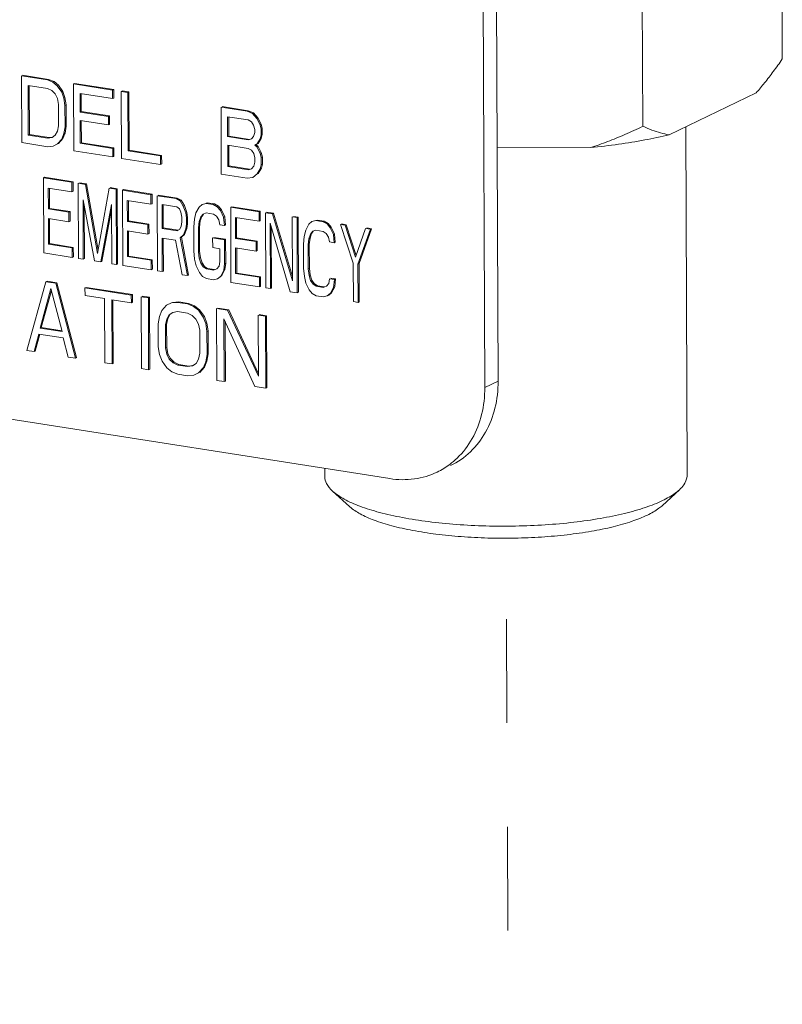
# Model space of a CAD drawing. Extents: x 1738.1 to 1785.8, y 1326.6 to 1393.8.
# Drawn here: x 1745.2 to 1747, y 1363.7 to 1366.1 of the extents above; entities that cross this region are included whole.
import ezdxf

# ---------------------------------------------------------------- set-up
doc = ezdxf.new("R2010")
doc.units = 0
doc.header["$MEASUREMENT"] = 0
doc.linetypes.add('HIDDEN', pattern=[2, 1, -1])
doc.layers.add('Hidden', color=8, linetype='HIDDEN')
doc.layers.add('Hydr Pull Station', color=1, linetype='CONTINUOUS')

msp = doc.modelspace()

# ---------------------------------------------------------------- linework, layer by layer
at = {"layer": 'Hidden', "lineweight": 5, "ltscale": 0.25}
msp.add_line((1746.3441, 1360.9247), (1746.3281, 1364.8702), dxfattribs=at)
at = {"layer": 'Hydr Pull Station', "lineweight": 5}
for p, q in [((1746.3085, 1365.2486), (1746.2956, 1368.4459)), ((1746.2765, 1365.2331), (1746.2635, 1368.4304)), ((1746.9921, 1366.415), (1746.9937, 1366.025)), ((1746.6555, 1366.3362), (1746.6574, 1365.8628)), ((1745.2224, 1365.9746), (1745.1597, 1365.9845)), ((1745.1597, 1365.9845), (1745.1603, 1365.8234)), ((1745.2251, 1365.9759), (1745.1623, 1365.9858)), ((1745.1754, 1365.9614), (1745.2225, 1365.954)), ((1745.1759, 1365.8415), (1745.1754, 1365.9614)), ((1745.1786, 1365.8428), (1745.1781, 1365.9614)), ((1745.2251, 1365.9759), (1745.2224, 1365.9746)), ((1745.2355, 1365.9691), (1745.2224, 1365.9746)), ((1745.2225, 1365.954), (1745.233, 1365.949)), ((1745.2382, 1365.9704), (1745.2251, 1365.9759)), ((1745.2382, 1365.9704), (1745.2355, 1365.9691)), ((1745.246, 1365.9606), (1745.2355, 1365.9691)), ((1745.2486, 1365.9619), (1745.2382, 1365.9704)), ((1745.2486, 1365.9619), (1745.246, 1365.9606)), ((1745.2565, 1365.9453), (1745.246, 1365.9606)), ((1745.2592, 1365.9466), (1745.2486, 1365.9619)), ((1745.2878, 1365.966), (1745.2851, 1365.9647)), ((1745.3792, 1365.9499), (1745.2851, 1365.9647)), ((1745.2851, 1365.9647), (1745.2858, 1365.8036)), ((1745.3819, 1365.9512), (1745.2878, 1365.966)), ((1745.233, 1365.949), (1745.2408, 1365.9409)), ((1745.2408, 1365.9409), (1745.2461, 1365.9298)), ((1745.2461, 1365.9298), (1745.2488, 1365.9156)), ((1745.2592, 1365.9466), (1745.2565, 1365.9453)), ((1745.2618, 1365.9307), (1745.2565, 1365.9453)), ((1745.2644, 1365.932), (1745.2592, 1365.9466)), ((1745.2644, 1365.932), (1745.2618, 1365.9307)), ((1745.2644, 1365.9132), (1745.2618, 1365.9307)), ((1745.2671, 1365.9145), (1745.2644, 1365.932)), ((1745.3009, 1365.9417), (1745.3793, 1365.9294)), ((1745.3011, 1365.8971), (1745.3009, 1365.9417)), ((1745.3038, 1365.8984), (1745.3036, 1365.9417)), ((1745.3819, 1365.9512), (1745.3792, 1365.9499)), ((1745.3793, 1365.9294), (1745.3792, 1365.9499)), ((1745.382, 1365.9307), (1745.3793, 1365.9294)), ((1745.382, 1365.9307), (1745.3819, 1365.9512)), ((1745.4028, 1365.9479), (1745.4001, 1365.9467)), ((1745.4158, 1365.9442), (1745.4001, 1365.9467)), ((1745.4001, 1365.9467), (1745.4008, 1365.7855)), ((1745.4185, 1365.9455), (1745.4028, 1365.9479)), ((1745.4185, 1365.9455), (1745.4158, 1365.9442)), ((1745.4164, 1365.8036), (1745.4158, 1365.9442)), ((1745.4191, 1365.8049), (1745.4185, 1365.9455)), ((1746.9307, 1365.9434), (1746.7208, 1365.8422)), ((1745.2488, 1365.9156), (1745.249, 1365.8642)), ((1745.2671, 1365.9145), (1745.2644, 1365.9132)), ((1745.2647, 1365.8618), (1745.2644, 1365.9132)), ((1745.2673, 1365.8631), (1745.2671, 1365.9145)), ((1745.7033, 1365.899), (1745.6406, 1365.9088)), ((1745.6406, 1365.9088), (1745.6413, 1365.7477)), ((1745.706, 1365.9003), (1745.6433, 1365.9101)), ((1745.3038, 1365.8984), (1745.3011, 1365.8971)), ((1745.369, 1365.8865), (1745.3011, 1365.8971)), ((1745.3717, 1365.8877), (1745.3038, 1365.8984)), ((1745.3717, 1365.8877), (1745.369, 1365.8865)), ((1745.3691, 1365.8659), (1745.369, 1365.8865)), ((1745.3718, 1365.8672), (1745.3717, 1365.8877)), ((1745.6564, 1365.8858), (1745.706, 1365.878)), ((1745.6566, 1365.8378), (1745.6564, 1365.8858)), ((1745.6592, 1365.8391), (1745.6591, 1365.8858)), ((1745.706, 1365.9003), (1745.7033, 1365.899)), ((1745.7164, 1365.8935), (1745.7033, 1365.899)), ((1745.7191, 1365.8948), (1745.706, 1365.9003)), ((1745.7191, 1365.8948), (1745.7164, 1365.8935)), ((1745.7269, 1365.8816), (1745.7164, 1365.8935)), ((1745.7296, 1365.8829), (1745.7191, 1365.8948)), ((1745.7296, 1365.8829), (1745.7269, 1365.8816)), ((1745.7375, 1365.8679), (1745.7296, 1365.8829)), ((1745.249, 1365.8642), (1745.2464, 1365.8509)), ((1745.2621, 1365.845), (1745.2647, 1365.8618)), ((1745.2673, 1365.8631), (1745.2647, 1365.8618)), ((1745.2648, 1365.8463), (1745.2673, 1365.8631)), ((1745.3012, 1365.8766), (1745.3691, 1365.8659)), ((1745.3014, 1365.8217), (1745.3012, 1365.8766)), ((1745.3041, 1365.823), (1745.3038, 1365.8766)), ((1745.3718, 1365.8672), (1745.3691, 1365.8659)), ((1745.706, 1365.878), (1745.7139, 1365.8733)), ((1745.7139, 1365.8733), (1745.7192, 1365.8657)), ((1745.7192, 1365.8657), (1745.7218, 1365.855)), ((1745.7348, 1365.8666), (1745.7269, 1365.8816)), ((1745.7375, 1365.8679), (1745.7348, 1365.8666)), ((1745.7375, 1365.8559), (1745.7348, 1365.8666)), ((1745.7401, 1365.8572), (1745.7375, 1365.8679)), ((1746.7642, 1365.022), (1746.7607, 1365.8614)), ((1745.1786, 1365.8428), (1745.1759, 1365.8415)), ((1745.223, 1365.8341), (1745.1759, 1365.8415)), ((1745.2256, 1365.8354), (1745.1786, 1365.8428)), ((1745.2334, 1365.8358), (1745.223, 1365.8341)), ((1745.2256, 1365.8354), (1745.223, 1365.8341)), ((1745.2333, 1365.8367), (1745.2256, 1365.8354)), ((1745.2412, 1365.8415), (1745.2334, 1365.8358)), ((1745.2464, 1365.8509), (1745.2412, 1365.8415)), ((1745.2569, 1365.8321), (1745.2621, 1365.845)), ((1745.2596, 1365.8334), (1745.2648, 1365.8463)), ((1745.2648, 1365.8463), (1745.2621, 1365.845)), ((1745.6592, 1365.8391), (1745.6566, 1365.8378)), ((1745.7062, 1365.83), (1745.6566, 1365.8378)), ((1745.7089, 1365.8313), (1745.6592, 1365.8391)), ((1745.7193, 1365.8382), (1745.7141, 1365.8322)), ((1745.7218, 1365.8481), (1745.7193, 1365.8382)), ((1745.7218, 1365.855), (1745.7218, 1365.8481)), ((1745.735, 1365.8323), (1745.7375, 1365.8422)), ((1745.7401, 1365.8572), (1745.7375, 1365.8559)), ((1745.7375, 1365.8422), (1745.7375, 1365.8559)), ((1745.7402, 1365.8435), (1745.7375, 1365.8422)), ((1745.7376, 1365.8336), (1745.7402, 1365.8435)), ((1745.7402, 1365.8435), (1745.7401, 1365.8572)), ((1745.1603, 1365.8234), (1745.2231, 1365.8135)), ((1745.2231, 1365.8135), (1745.2361, 1365.8149)), ((1745.2361, 1365.8149), (1745.2465, 1365.8201)), ((1745.2465, 1365.8201), (1745.2569, 1365.8321)), ((1745.2492, 1365.8214), (1745.2465, 1365.8201)), ((1745.2492, 1365.8214), (1745.2596, 1365.8334)), ((1745.2596, 1365.8334), (1745.2569, 1365.8321)), ((1745.3041, 1365.823), (1745.3014, 1365.8217)), ((1745.3798, 1365.8094), (1745.3014, 1365.8217)), ((1745.3825, 1365.8107), (1745.3041, 1365.823)), ((1745.6567, 1365.8173), (1745.7063, 1365.8094)), ((1745.6569, 1365.7658), (1745.6567, 1365.8173)), ((1745.6595, 1365.7671), (1745.6593, 1365.8173)), ((1745.7141, 1365.8322), (1745.7062, 1365.83)), ((1745.722, 1365.8173), (1745.7272, 1365.8199)), ((1745.7246, 1365.8186), (1745.722, 1365.8173)), ((1745.7272, 1365.813), (1745.722, 1365.8173)), ((1745.7246, 1365.8186), (1745.7298, 1365.8212)), ((1745.7299, 1365.8143), (1745.7246, 1365.8186)), ((1745.7272, 1365.8199), (1745.735, 1365.8323)), ((1745.7298, 1365.8212), (1745.7272, 1365.8199)), ((1745.7299, 1365.8143), (1745.7272, 1365.813)), ((1745.7351, 1365.7981), (1745.7272, 1365.813)), ((1745.7298, 1365.8212), (1745.7376, 1365.8336)), ((1745.7378, 1365.7994), (1745.7299, 1365.8143)), ((1745.7376, 1365.8336), (1745.735, 1365.8323)), ((1746.5317, 1365.8113), (1746.3062, 1365.8106)), ((1745.2858, 1365.8036), (1745.3799, 1365.7888)), ((1745.3825, 1365.8107), (1745.3798, 1365.8094)), ((1745.3799, 1365.7888), (1745.3798, 1365.8094)), ((1745.3826, 1365.7901), (1745.3799, 1365.7888)), ((1745.3826, 1365.7901), (1745.3825, 1365.8107)), ((1745.4191, 1365.8049), (1745.4164, 1365.8036)), ((1745.4948, 1365.7913), (1745.4164, 1365.8036)), ((1745.4975, 1365.7926), (1745.4191, 1365.8049)), ((1745.4975, 1365.7926), (1745.4948, 1365.7913)), ((1745.4949, 1365.7708), (1745.4948, 1365.7913)), ((1745.4976, 1365.772), (1745.4975, 1365.7926)), ((1745.7063, 1365.8094), (1745.7142, 1365.8048)), ((1745.7142, 1365.8048), (1745.7194, 1365.7971)), ((1745.7194, 1365.7971), (1745.7221, 1365.7864)), ((1745.7378, 1365.7994), (1745.7351, 1365.7981)), ((1745.7378, 1365.7874), (1745.7351, 1365.7981)), ((1745.7404, 1365.7887), (1745.7378, 1365.7994)), ((1745.7404, 1365.7887), (1745.7378, 1365.7874)), ((1745.7378, 1365.7702), (1745.7378, 1365.7874)), ((1745.7405, 1365.7715), (1745.7404, 1365.7887)), ((1745.4008, 1365.7855), (1745.4949, 1365.7708)), ((1745.4976, 1365.772), (1745.4949, 1365.7708)), ((1745.6595, 1365.7671), (1745.6569, 1365.7658)), ((1745.7065, 1365.758), (1745.6569, 1365.7658)), ((1745.7092, 1365.7593), (1745.6595, 1365.7671)), ((1745.7196, 1365.7663), (1745.7144, 1365.7602)), ((1745.7221, 1365.7761), (1745.7196, 1365.7663)), ((1745.7221, 1365.7864), (1745.7221, 1365.7761)), ((1745.7352, 1365.7604), (1745.7378, 1365.7702)), ((1745.7405, 1365.7715), (1745.7378, 1365.7702)), ((1745.7379, 1365.7616), (1745.7405, 1365.7715)), ((1745.2155, 1365.7399), (1745.2128, 1365.7386)), ((1745.284, 1365.7291), (1745.2155, 1365.7399)), ((1745.6413, 1365.7477), (1745.704, 1365.7379)), ((1745.7144, 1365.7602), (1745.7065, 1365.758)), ((1745.7171, 1365.7392), (1745.7275, 1365.7479)), ((1745.7275, 1365.7479), (1745.7352, 1365.7604)), ((1745.7301, 1365.7492), (1745.7275, 1365.7479)), ((1745.7301, 1365.7492), (1745.7379, 1365.7616)), ((1745.7379, 1365.7616), (1745.7352, 1365.7604)), ((1745.2813, 1365.7279), (1745.2128, 1365.7386)), ((1745.2128, 1365.7386), (1745.2135, 1365.5574)), ((1745.284, 1365.7291), (1745.2813, 1365.7279)), ((1745.2814, 1365.7047), (1745.2813, 1365.7279)), ((1745.2841, 1365.706), (1745.284, 1365.7291)), ((1745.3137, 1365.7228), (1745.2965, 1365.7255)), ((1745.2965, 1365.7255), (1745.2973, 1365.5442)), ((1745.3163, 1365.7241), (1745.2992, 1365.7268)), ((1745.3163, 1365.7241), (1745.3137, 1365.7228)), ((1745.3429, 1365.5563), (1745.3137, 1365.7228)), ((1745.3443, 1365.5645), (1745.3163, 1365.7241)), ((1745.704, 1365.7379), (1745.7171, 1365.7392)), ((1745.2243, 1365.7137), (1745.2814, 1365.7047)), ((1745.2245, 1365.6636), (1745.2243, 1365.7137)), ((1745.2272, 1365.6649), (1745.227, 1365.7137)), ((1745.2841, 1365.706), (1745.2814, 1365.7047)), ((1745.3708, 1365.7138), (1745.3429, 1365.5563)), ((1745.3879, 1365.7111), (1745.3708, 1365.7138)), ((1745.3906, 1365.7124), (1745.3734, 1365.7151)), ((1745.3906, 1365.7124), (1745.3879, 1365.7111)), ((1745.3886, 1365.5299), (1745.3879, 1365.7111)), ((1745.3913, 1365.5311), (1745.3906, 1365.7124)), ((1745.4058, 1365.71), (1745.4031, 1365.7087)), ((1745.4716, 1365.6979), (1745.4031, 1365.7087)), ((1745.4031, 1365.7087), (1745.4039, 1365.5275)), ((1745.4743, 1365.6992), (1745.4058, 1365.71)), ((1745.4743, 1365.6992), (1745.4716, 1365.6979)), ((1745.4717, 1365.6748), (1745.4716, 1365.6979)), ((1745.4744, 1365.6761), (1745.4743, 1365.6992)), ((1745.5326, 1365.6884), (1745.4869, 1365.6955)), ((1745.4869, 1365.6955), (1745.4876, 1365.5143)), ((1745.5352, 1365.6896), (1745.4895, 1365.6968)), ((1745.3081, 1365.6851), (1745.3353, 1365.5382)), ((1745.3087, 1365.5424), (1745.3081, 1365.6851)), ((1745.3114, 1365.5437), (1745.3109, 1365.6703)), ((1745.3506, 1365.5358), (1745.3766, 1365.6743)), ((1745.3766, 1365.6743), (1745.3772, 1365.5316)), ((1745.4146, 1365.6838), (1745.4717, 1365.6748)), ((1745.4148, 1365.6336), (1745.4146, 1365.6838)), ((1745.4175, 1365.6349), (1745.4173, 1365.6838)), ((1745.4744, 1365.6761), (1745.4717, 1365.6748)), ((1745.4984, 1365.6745), (1745.5345, 1365.6688)), ((1745.4986, 1365.6166), (1745.4984, 1365.6745)), ((1745.5013, 1365.6179), (1745.501, 1365.6745)), ((1745.5352, 1365.6896), (1745.5326, 1365.6884)), ((1745.5421, 1365.683), (1745.5326, 1365.6884)), ((1745.5345, 1365.6688), (1745.5403, 1365.664)), ((1745.5448, 1365.6843), (1745.5352, 1365.6896)), ((1745.5448, 1365.6843), (1745.5421, 1365.683)), ((1745.5497, 1365.6702), (1745.5421, 1365.683)), ((1745.5524, 1365.6715), (1745.5448, 1365.6843)), ((1745.5524, 1365.6715), (1745.5497, 1365.6702)), ((1745.5555, 1365.6539), (1745.5497, 1365.6702)), ((1745.5582, 1365.6552), (1745.5524, 1365.6715)), ((1745.5954, 1365.6746), (1745.5878, 1365.6681)), ((1745.6049, 1365.677), (1745.5954, 1365.6746)), ((1745.6076, 1365.6783), (1745.6049, 1365.677)), ((1745.622, 1365.6743), (1745.6049, 1365.677)), ((1745.6247, 1365.6756), (1745.6076, 1365.6783)), ((1745.6247, 1365.6756), (1745.622, 1365.6743)), ((1745.6315, 1365.6689), (1745.622, 1365.6743)), ((1745.6342, 1365.6702), (1745.6247, 1365.6756)), ((1745.6342, 1365.6702), (1745.6315, 1365.6689)), ((1745.6392, 1365.66), (1745.6315, 1365.6689)), ((1745.6419, 1365.6613), (1745.6342, 1365.6702)), ((1745.6666, 1365.669), (1745.6639, 1365.6677)), ((1745.7351, 1365.6582), (1745.6666, 1365.669)), ((1745.2272, 1365.6649), (1745.2245, 1365.6636)), ((1745.274, 1365.6558), (1745.2245, 1365.6636)), ((1745.2767, 1365.6571), (1745.2272, 1365.6649)), ((1745.2767, 1365.6571), (1745.274, 1365.6558)), ((1745.2741, 1365.6326), (1745.274, 1365.6558)), ((1745.2768, 1365.6339), (1745.2767, 1365.6571)), ((1745.3532, 1365.5371), (1745.3767, 1365.6617)), ((1745.5403, 1365.664), (1745.5441, 1365.6557)), ((1745.5441, 1365.6557), (1745.546, 1365.6438)), ((1745.5582, 1365.6552), (1745.5555, 1365.6539)), ((1745.5575, 1365.642), (1745.5555, 1365.6539)), ((1745.5601, 1365.6433), (1745.5582, 1365.6552)), ((1745.5802, 1365.6539), (1745.5765, 1365.639)), ((1745.5878, 1365.6681), (1745.5802, 1365.6539)), ((1745.5906, 1365.6347), (1745.5944, 1365.6457)), ((1745.5917, 1365.6444), (1745.5974, 1365.6512)), ((1745.5944, 1365.6457), (1745.5983, 1365.6504)), ((1745.5974, 1365.6512), (1745.605, 1365.6538)), ((1745.605, 1365.6538), (1745.6221, 1365.6511)), ((1745.6221, 1365.6511), (1745.6297, 1365.6461)), ((1745.6297, 1365.6461), (1745.6355, 1365.6375)), ((1745.6419, 1365.6613), (1745.6392, 1365.66)), ((1745.6469, 1365.6434), (1745.6392, 1365.66)), ((1745.6495, 1365.6447), (1745.6419, 1365.6613)), ((1745.7324, 1365.6569), (1745.6639, 1365.6677)), ((1745.6639, 1365.6677), (1745.6646, 1365.4865)), ((1745.7351, 1365.6582), (1745.7324, 1365.6569)), ((1745.7325, 1365.6338), (1745.7324, 1365.6569)), ((1745.7352, 1365.6351), (1745.7351, 1365.6582)), ((1745.7648, 1365.6518), (1745.7476, 1365.6545)), ((1745.7476, 1365.6545), (1745.7484, 1365.4733)), ((1745.7674, 1365.6531), (1745.7503, 1365.6558)), ((1745.7674, 1365.6531), (1745.7648, 1365.6518)), ((1745.813, 1365.4901), (1745.7648, 1365.6518)), ((1745.8129, 1365.5005), (1745.7674, 1365.6531)), ((1745.8264, 1365.6439), (1745.815, 1365.6456)), ((1745.2246, 1365.6404), (1745.2741, 1365.6326)), ((1745.2249, 1365.5787), (1745.2246, 1365.6404)), ((1745.2275, 1365.58), (1745.2273, 1365.6404)), ((1745.2768, 1365.6339), (1745.2741, 1365.6326)), ((1745.4175, 1365.6349), (1745.4148, 1365.6336)), ((1745.4643, 1365.6259), (1745.4148, 1365.6336)), ((1745.467, 1365.6271), (1745.4175, 1365.6349)), ((1745.467, 1365.6271), (1745.4643, 1365.6259)), ((1745.4644, 1365.6027), (1745.4643, 1365.6259)), ((1745.4671, 1365.604), (1745.467, 1365.6271)), ((1745.5461, 1365.6323), (1745.5442, 1365.621)), ((1745.546, 1365.6438), (1745.5461, 1365.6323)), ((1745.5557, 1365.6153), (1745.5575, 1365.6266)), ((1745.5601, 1365.6433), (1745.5575, 1365.642)), ((1745.5575, 1365.6266), (1745.5575, 1365.642)), ((1745.5602, 1365.6279), (1745.5575, 1365.6266)), ((1745.5583, 1365.6166), (1745.5602, 1365.6279)), ((1745.5602, 1365.6279), (1745.5601, 1365.6433)), ((1745.5765, 1365.639), (1745.5747, 1365.6201)), ((1745.5861, 1365.6183), (1745.5879, 1365.6334)), ((1745.5879, 1365.6334), (1745.5917, 1365.6444)), ((1745.5906, 1365.6347), (1745.5879, 1365.6334)), ((1745.5888, 1365.6196), (1745.5906, 1365.6347)), ((1745.6355, 1365.6375), (1745.6374, 1365.6256)), ((1745.6374, 1365.6256), (1745.6488, 1365.6238)), ((1745.6495, 1365.6447), (1745.6469, 1365.6434)), ((1745.6488, 1365.6238), (1745.6469, 1365.6434)), ((1745.6515, 1365.6251), (1745.6488, 1365.6238)), ((1745.6515, 1365.6251), (1745.6495, 1365.6447)), ((1745.6754, 1365.6428), (1745.7325, 1365.6338)), ((1745.6756, 1365.5926), (1745.6754, 1365.6428)), ((1745.6783, 1365.5939), (1745.6781, 1365.6428)), ((1745.7352, 1365.6351), (1745.7325, 1365.6338)), ((1745.7591, 1365.6296), (1745.8074, 1365.464)), ((1745.7598, 1365.4715), (1745.7591, 1365.6296)), ((1745.8238, 1365.6426), (1745.8123, 1365.6444)), ((1745.8123, 1365.6444), (1745.813, 1365.4901)), ((1745.8264, 1365.6439), (1745.8238, 1365.6426)), ((1745.8245, 1365.4613), (1745.8238, 1365.6426)), ((1745.8272, 1365.4626), (1745.8264, 1365.6439)), ((1745.8524, 1365.6265), (1745.8448, 1365.6123)), ((1745.8599, 1365.633), (1745.8524, 1365.6265)), ((1745.8694, 1365.6354), (1745.8599, 1365.633)), ((1745.8721, 1365.6367), (1745.8694, 1365.6354)), ((1745.8866, 1365.6327), (1745.8694, 1365.6354)), ((1745.8892, 1365.634), (1745.8721, 1365.6367)), ((1745.8892, 1365.634), (1745.8866, 1365.6327)), ((1745.8961, 1365.6273), (1745.8866, 1365.6327)), ((1745.8988, 1365.6286), (1745.8892, 1365.634)), ((1745.8988, 1365.6286), (1745.8961, 1365.6273)), ((1745.9037, 1365.6184), (1745.8961, 1365.6273)), ((1745.9064, 1365.6197), (1745.8988, 1365.6286)), ((1745.9399, 1365.6243), (1745.9284, 1365.6261)), ((1745.9284, 1365.6261), (1745.9593, 1365.5326)), ((1745.9425, 1365.6256), (1745.9311, 1365.6274)), ((1745.9425, 1365.6256), (1745.9399, 1365.6243)), ((1745.9649, 1365.5471), (1745.9399, 1365.6243)), ((1745.9665, 1365.5517), (1745.9425, 1365.6256)), ((1745.4149, 1365.6105), (1745.4644, 1365.6027)), ((1745.4152, 1365.5488), (1745.4149, 1365.6105)), ((1745.4179, 1365.5501), (1745.4176, 1365.6105)), ((1745.4671, 1365.604), (1745.4644, 1365.6027)), ((1745.5013, 1365.6179), (1745.4986, 1365.6166)), ((1745.5348, 1365.6109), (1745.4986, 1365.6166)), ((1745.5374, 1365.6122), (1745.5013, 1365.6179)), ((1745.5405, 1365.6139), (1745.5348, 1365.6109)), ((1745.5442, 1365.621), (1745.5405, 1365.6139)), ((1745.5424, 1365.5943), (1745.55, 1365.6008)), ((1745.5451, 1365.5956), (1745.5527, 1365.6021)), ((1745.55, 1365.6008), (1745.5557, 1365.6153)), ((1745.5527, 1365.6021), (1745.55, 1365.6008)), ((1745.5527, 1365.6021), (1745.5583, 1365.6166)), ((1745.5583, 1365.6166), (1745.5557, 1365.6153)), ((1745.5747, 1365.6201), (1745.5749, 1365.5622)), ((1745.5888, 1365.6196), (1745.5861, 1365.6183)), ((1745.5863, 1365.5604), (1745.5861, 1365.6183)), ((1745.589, 1365.5617), (1745.5888, 1365.6196)), ((1745.7625, 1365.4728), (1745.7619, 1365.6203)), ((1745.8411, 1365.5974), (1745.8392, 1365.5785)), ((1745.8448, 1365.6123), (1745.8411, 1365.5974)), ((1745.8525, 1365.5918), (1745.8563, 1365.6028)), ((1745.8552, 1365.5931), (1745.8589, 1365.6041)), ((1745.8563, 1365.6028), (1745.8619, 1365.6096)), ((1745.8589, 1365.6041), (1745.8629, 1365.6088)), ((1745.8619, 1365.6096), (1745.8695, 1365.6122)), ((1745.8695, 1365.6122), (1745.8867, 1365.6095)), ((1745.8867, 1365.6095), (1745.8943, 1365.6045)), ((1745.8943, 1365.6045), (1745.9, 1365.5959)), ((1745.9064, 1365.6197), (1745.9037, 1365.6184)), ((1745.9114, 1365.6018), (1745.9037, 1365.6184)), ((1745.9141, 1365.6031), (1745.9064, 1365.6197)), ((1745.9141, 1365.6031), (1745.9114, 1365.6018)), ((1745.9134, 1365.5822), (1745.9114, 1365.6018)), ((1745.9161, 1365.5835), (1745.9141, 1365.6031)), ((1745.9893, 1365.6165), (1745.9649, 1365.5471)), ((1745.9707, 1365.5308), (1746.0008, 1365.6147)), ((1745.9733, 1365.5321), (1746.0034, 1365.616)), ((1746.0008, 1365.6147), (1745.9893, 1365.6165)), ((1746.0034, 1365.616), (1745.992, 1365.6178)), ((1746.0034, 1365.616), (1746.0008, 1365.6147)), ((1745.2275, 1365.58), (1745.2249, 1365.5787)), ((1745.282, 1365.5698), (1745.2249, 1365.5787)), ((1745.2846, 1365.571), (1745.2275, 1365.58)), ((1745.4987, 1365.5935), (1745.5311, 1365.5884)), ((1745.499, 1365.5125), (1745.4987, 1365.5935)), ((1745.5017, 1365.5138), (1745.5014, 1365.5935)), ((1745.5311, 1365.5884), (1745.5466, 1365.505)), ((1745.5451, 1365.5956), (1745.5424, 1365.5943)), ((1745.5599, 1365.5029), (1745.5424, 1365.5943)), ((1745.5626, 1365.5042), (1745.5451, 1365.5956)), ((1745.649, 1365.5891), (1745.6204, 1365.5936)), ((1745.6204, 1365.5936), (1745.6205, 1365.5705)), ((1745.6517, 1365.5904), (1745.6231, 1365.5949)), ((1745.6517, 1365.5904), (1745.649, 1365.5891)), ((1745.6492, 1365.5313), (1745.649, 1365.5891)), ((1745.6519, 1365.5326), (1745.6517, 1365.5904)), ((1745.6783, 1365.5939), (1745.6756, 1365.5926)), ((1745.7251, 1365.5849), (1745.6756, 1365.5926)), ((1745.7278, 1365.5861), (1745.6783, 1365.5939)), ((1745.7278, 1365.5861), (1745.7251, 1365.5849)), ((1745.7252, 1365.5617), (1745.7251, 1365.5849)), ((1745.7279, 1365.563), (1745.7278, 1365.5861)), ((1745.8392, 1365.5785), (1745.8395, 1365.5206)), ((1745.8507, 1365.5767), (1745.8525, 1365.5918)), ((1745.8533, 1365.578), (1745.8507, 1365.5767)), ((1745.8509, 1365.5188), (1745.8507, 1365.5767)), ((1745.8552, 1365.5931), (1745.8525, 1365.5918)), ((1745.8533, 1365.578), (1745.8552, 1365.5931)), ((1745.8536, 1365.5201), (1745.8533, 1365.578)), ((1745.9, 1365.5959), (1745.902, 1365.584)), ((1745.902, 1365.584), (1745.9134, 1365.5822)), ((1745.9161, 1365.5835), (1745.9134, 1365.5822)), ((1745.2135, 1365.5574), (1745.2821, 1365.5466)), ((1745.2846, 1365.571), (1745.282, 1365.5698)), ((1745.2821, 1365.5466), (1745.282, 1365.5698)), ((1745.2847, 1365.5479), (1745.2846, 1365.571)), ((1745.4179, 1365.5501), (1745.4152, 1365.5488)), ((1745.475, 1365.5411), (1745.4179, 1365.5501)), ((1745.5749, 1365.5622), (1745.5769, 1365.5426)), ((1745.589, 1365.5617), (1745.5863, 1365.5604)), ((1745.5883, 1365.5447), (1745.5863, 1365.5604)), ((1745.591, 1365.546), (1745.589, 1365.5617)), ((1745.6205, 1365.5705), (1745.6377, 1365.5678)), ((1745.6377, 1365.5678), (1745.6378, 1365.5369)), ((1745.6757, 1365.5695), (1745.7252, 1365.5617)), ((1745.6759, 1365.5078), (1745.6757, 1365.5695)), ((1745.6786, 1365.5091), (1745.6784, 1365.5695)), ((1745.7279, 1365.563), (1745.7252, 1365.5617)), ((1745.2847, 1365.5479), (1745.2821, 1365.5466)), ((1745.2973, 1365.5442), (1745.3087, 1365.5424)), ((1745.3114, 1365.5437), (1745.3087, 1365.5424)), ((1745.3353, 1365.5382), (1745.3506, 1365.5358)), ((1745.3532, 1365.5371), (1745.3506, 1365.5358)), ((1745.3772, 1365.5316), (1745.3886, 1365.5299)), ((1745.3913, 1365.5311), (1745.3886, 1365.5299)), ((1745.4039, 1365.5275), (1745.4724, 1365.5167)), ((1745.4723, 1365.5398), (1745.4152, 1365.5488)), ((1745.475, 1365.5411), (1745.4723, 1365.5398)), ((1745.4724, 1365.5167), (1745.4723, 1365.5398)), ((1745.4751, 1365.518), (1745.475, 1365.5411)), ((1745.5769, 1365.5426), (1745.5808, 1365.5266)), ((1745.5808, 1365.5266), (1745.5884, 1365.51)), ((1745.591, 1365.546), (1745.5883, 1365.5447)), ((1745.5922, 1365.5325), (1745.5883, 1365.5447)), ((1745.5948, 1365.5338), (1745.591, 1365.546)), ((1745.5948, 1365.5338), (1745.5922, 1365.5325)), ((1745.5979, 1365.5239), (1745.5922, 1365.5325)), ((1745.6006, 1365.5252), (1745.5948, 1365.5338)), ((1745.6378, 1365.5369), (1745.6359, 1365.5257)), ((1745.6474, 1365.5161), (1745.6492, 1365.5313)), ((1745.6519, 1365.5326), (1745.6492, 1365.5313)), ((1745.65, 1365.5174), (1745.6519, 1365.5326)), ((1745.9593, 1365.5326), (1745.9596, 1365.4401)), ((1745.9733, 1365.5321), (1745.9707, 1365.5308)), ((1745.971, 1365.4383), (1745.9707, 1365.5308)), ((1745.9737, 1365.4396), (1745.9733, 1365.5321)), ((1745.4751, 1365.518), (1745.4724, 1365.5167)), ((1745.4876, 1365.5143), (1745.499, 1365.5125)), ((1745.5017, 1365.5138), (1745.499, 1365.5125)), ((1745.5466, 1365.505), (1745.5599, 1365.5029)), ((1745.5626, 1365.5042), (1745.5599, 1365.5029)), ((1745.5884, 1365.51), (1745.5961, 1365.5011)), ((1745.6006, 1365.5252), (1745.5979, 1365.5239)), ((1745.6055, 1365.5189), (1745.5979, 1365.5239)), ((1745.6082, 1365.5202), (1745.6006, 1365.5252)), ((1745.6082, 1365.5202), (1745.6055, 1365.5189)), ((1745.6227, 1365.5162), (1745.6055, 1365.5189)), ((1745.6253, 1365.5175), (1745.6082, 1365.5202)), ((1745.6302, 1365.5188), (1745.6227, 1365.5162)), ((1745.6359, 1365.5257), (1745.6302, 1365.5188)), ((1745.6349, 1365.4967), (1745.6425, 1365.5032)), ((1745.6398, 1365.5019), (1745.6474, 1365.5161)), ((1745.6425, 1365.5032), (1745.6398, 1365.5019)), ((1745.6425, 1365.5032), (1745.65, 1365.5174)), ((1745.65, 1365.5174), (1745.6474, 1365.5161)), ((1745.6786, 1365.5091), (1745.6759, 1365.5078)), ((1745.733, 1365.4988), (1745.6759, 1365.5078)), ((1745.7357, 1365.5001), (1745.6786, 1365.5091)), ((1745.8395, 1365.5206), (1745.8415, 1365.501)), ((1745.8536, 1365.5201), (1745.8509, 1365.5188)), ((1745.8529, 1365.5031), (1745.8509, 1365.5188)), ((1745.8555, 1365.5044), (1745.8529, 1365.5031)), ((1745.8567, 1365.4909), (1745.8529, 1365.5031)), ((1745.8555, 1365.5044), (1745.8536, 1365.5201)), ((1745.8594, 1365.4922), (1745.8555, 1365.5044)), ((1745.2187, 1365.4881), (1745.1724, 1365.3223)), ((1745.2214, 1365.4894), (1745.2187, 1365.4881)), ((1745.2422, 1365.4844), (1745.2187, 1365.4881)), ((1745.2449, 1365.4857), (1745.2214, 1365.4894)), ((1745.2449, 1365.4857), (1745.2422, 1365.4844)), ((1745.2899, 1365.3039), (1745.2422, 1365.4844)), ((1745.2926, 1365.3052), (1745.2449, 1365.4857)), ((1745.5961, 1365.5011), (1745.6056, 1365.4957)), ((1745.6056, 1365.4957), (1745.6227, 1365.493)), ((1745.6227, 1365.493), (1745.6322, 1365.4954)), ((1745.6322, 1365.4954), (1745.6398, 1365.5019)), ((1745.6646, 1365.4865), (1745.7331, 1365.4757)), ((1745.7357, 1365.5001), (1745.733, 1365.4988)), ((1745.7331, 1365.4757), (1745.733, 1365.4988)), ((1745.7358, 1365.477), (1745.7357, 1365.5001)), ((1745.8415, 1365.501), (1745.8453, 1365.485)), ((1745.8453, 1365.485), (1745.853, 1365.4684)), ((1745.8594, 1365.4922), (1745.8567, 1365.4909)), ((1745.8625, 1365.4823), (1745.8567, 1365.4909)), ((1745.8651, 1365.4836), (1745.8594, 1365.4922)), ((1745.8651, 1365.4836), (1745.8625, 1365.4823)), ((1745.8701, 1365.4773), (1745.8625, 1365.4823)), ((1745.8728, 1365.4786), (1745.8651, 1365.4836)), ((1745.9005, 1365.4841), (1745.8948, 1365.4772)), ((1745.9023, 1365.4953), (1745.9005, 1365.4841)), ((1745.9138, 1365.4935), (1745.9023, 1365.4953)), ((1745.9164, 1365.4948), (1745.905, 1365.4966)), ((1745.9119, 1365.4745), (1745.9138, 1365.4935)), ((1745.9164, 1365.4948), (1745.9138, 1365.4935)), ((1745.9146, 1365.4758), (1745.9164, 1365.4948)), ((1745.2045, 1365.3762), (1745.2305, 1365.4716)), ((1745.2072, 1365.3775), (1745.2317, 1365.4672)), ((1745.2305, 1365.4716), (1745.2574, 1365.3679)), ((1745.3154, 1365.4746), (1745.3127, 1365.4734)), ((1745.4244, 1365.4558), (1745.3127, 1365.4734)), ((1745.3127, 1365.4734), (1745.3128, 1365.4549)), ((1745.4271, 1365.4571), (1745.3154, 1365.4746)), ((1745.4271, 1365.4571), (1745.4244, 1365.4558)), ((1745.4245, 1365.4374), (1745.4244, 1365.4558)), ((1745.4271, 1365.4387), (1745.4271, 1365.4571)), ((1745.7358, 1365.477), (1745.7331, 1365.4757)), ((1745.7484, 1365.4733), (1745.7598, 1365.4715)), ((1745.7625, 1365.4728), (1745.7598, 1365.4715)), ((1745.8074, 1365.464), (1745.8245, 1365.4613)), ((1745.8272, 1365.4626), (1745.8245, 1365.4613)), ((1745.853, 1365.4684), (1745.8606, 1365.4595)), ((1745.8606, 1365.4595), (1745.8702, 1365.4541)), ((1745.8728, 1365.4786), (1745.8701, 1365.4773)), ((1745.8872, 1365.4746), (1745.8701, 1365.4773)), ((1745.8899, 1365.4759), (1745.8728, 1365.4786)), ((1745.8948, 1365.4772), (1745.8872, 1365.4746)), ((1745.8968, 1365.4538), (1745.9044, 1365.4603)), ((1745.8995, 1365.4551), (1745.9071, 1365.4616)), ((1745.9044, 1365.4603), (1745.9119, 1365.4745)), ((1745.9071, 1365.4616), (1745.9044, 1365.4603)), ((1745.9071, 1365.4616), (1745.9146, 1365.4758)), ((1745.9146, 1365.4758), (1745.9119, 1365.4745)), ((1745.3128, 1365.4549), (1745.3598, 1365.4475)), ((1745.3598, 1365.4475), (1745.3604, 1365.2928)), ((1745.3774, 1365.4448), (1745.4245, 1365.4374)), ((1745.3781, 1365.29), (1745.3774, 1365.4448)), ((1745.3807, 1365.2913), (1745.3801, 1365.4448)), ((1745.4271, 1365.4387), (1745.4245, 1365.4374)), ((1745.4655, 1365.4493), (1745.4479, 1365.4521)), ((1745.4479, 1365.4521), (1745.4486, 1365.2789)), ((1745.4682, 1365.4506), (1745.4506, 1365.4534)), ((1745.4682, 1365.4506), (1745.4655, 1365.4493)), ((1745.4662, 1365.2761), (1745.4655, 1365.4493)), ((1745.4689, 1365.2774), (1745.4682, 1365.4506)), ((1745.5096, 1365.4314), (1745.4979, 1365.4185)), ((1745.5214, 1365.4369), (1745.5096, 1365.4314)), ((1745.536, 1365.4382), (1745.5214, 1365.4369)), ((1745.524, 1365.4382), (1745.5214, 1365.4369)), ((1745.5387, 1365.4395), (1745.524, 1365.4382)), ((1745.5387, 1365.4395), (1745.536, 1365.4382)), ((1745.5595, 1365.4346), (1745.536, 1365.4382)), ((1745.5622, 1365.4358), (1745.5387, 1365.4395)), ((1745.5622, 1365.4358), (1745.5595, 1365.4346)), ((1745.5742, 1365.4286), (1745.5595, 1365.4346)), ((1745.5769, 1365.4298), (1745.5622, 1365.4358)), ((1745.8702, 1365.4541), (1745.8873, 1365.4514)), ((1745.8873, 1365.4514), (1745.8968, 1365.4538)), ((1745.9596, 1365.4401), (1745.971, 1365.4383)), ((1745.9737, 1365.4396), (1745.971, 1365.4383)), ((1745.4979, 1365.4185), (1745.4921, 1365.4046)), ((1745.5098, 1365.3982), (1745.5156, 1365.4083)), ((1745.5124, 1365.3995), (1745.5183, 1365.4096)), ((1745.5156, 1365.4083), (1745.5244, 1365.4143)), ((1745.5244, 1365.4143), (1745.5361, 1365.4161)), ((1745.5361, 1365.4161), (1745.5596, 1365.4124)), ((1745.5596, 1365.4124), (1745.5714, 1365.4069)), ((1745.5769, 1365.4298), (1745.5742, 1365.4286)), ((1745.586, 1365.4193), (1745.5742, 1365.4286)), ((1745.5887, 1365.4206), (1745.5769, 1365.4298)), ((1745.5887, 1365.4206), (1745.586, 1365.4193)), ((1745.5978, 1365.4028), (1745.586, 1365.4193)), ((1745.6005, 1365.404), (1745.5887, 1365.4206)), ((1745.6565, 1365.4193), (1745.6301, 1365.4235)), ((1745.6301, 1365.4235), (1745.6308, 1365.2503)), ((1745.6592, 1365.4206), (1745.6327, 1365.4248)), ((1745.6592, 1365.4206), (1745.6565, 1365.4193)), ((1745.7306, 1365.2604), (1745.6565, 1365.4193)), ((1745.7305, 1365.2674), (1745.6592, 1365.4206)), ((1745.7476, 1365.405), (1745.73, 1365.4078)), ((1745.73, 1365.4078), (1745.7306, 1365.2604)), ((1745.7503, 1365.4063), (1745.7326, 1365.409)), ((1745.4921, 1365.4046), (1745.4893, 1365.3867)), ((1745.4893, 1365.3867), (1745.4895, 1365.3314)), ((1745.5069, 1365.3839), (1745.5098, 1365.3982)), ((1745.5096, 1365.3852), (1745.5069, 1365.3839)), ((1745.5071, 1365.3286), (1745.5069, 1365.3839)), ((1745.5096, 1365.3852), (1745.5124, 1365.3995)), ((1745.5098, 1365.3299), (1745.5096, 1365.3852)), ((1745.5124, 1365.3995), (1745.5098, 1365.3982)), ((1745.5714, 1365.4069), (1745.5802, 1365.3982)), ((1745.5802, 1365.3982), (1745.5862, 1365.3862)), ((1745.5862, 1365.3862), (1745.5892, 1365.371)), ((1745.6005, 1365.404), (1745.5978, 1365.4028)), ((1745.6038, 1365.3871), (1745.5978, 1365.4028)), ((1745.6064, 1365.3884), (1745.6005, 1365.404)), ((1745.6064, 1365.3884), (1745.6038, 1365.3871)), ((1745.6068, 1365.3682), (1745.6038, 1365.3871)), ((1745.6095, 1365.3695), (1745.6064, 1365.3884)), ((1745.6478, 1365.3986), (1745.7218, 1365.236)), ((1745.6484, 1365.2475), (1745.6478, 1365.3986)), ((1745.6511, 1365.2488), (1745.6505, 1365.3927)), ((1745.7503, 1365.4063), (1745.7476, 1365.405)), ((1745.7483, 1365.2318), (1745.7476, 1365.405)), ((1745.751, 1365.2331), (1745.7503, 1365.4063)), ((1745.19, 1365.3196), (1745.2016, 1365.3619)), ((1745.1927, 1365.3209), (1745.2038, 1365.3614)), ((1745.2016, 1365.3619), (1745.2604, 1365.3527)), ((1745.2072, 1365.3775), (1745.2045, 1365.3762)), ((1745.2574, 1365.3679), (1745.2045, 1365.3762)), ((1745.2576, 1365.3696), (1745.2072, 1365.3775)), ((1745.5892, 1365.371), (1745.5894, 1365.3157)), ((1745.6095, 1365.3695), (1745.6068, 1365.3682)), ((1745.607, 1365.3129), (1745.6068, 1365.3682)), ((1745.6097, 1365.3142), (1745.6095, 1365.3695)), ((1745.2604, 1365.3527), (1745.2723, 1365.3066)), ((1745.1724, 1365.3223), (1745.19, 1365.3196)), ((1745.1927, 1365.3209), (1745.19, 1365.3196)), ((1745.4895, 1365.3314), (1745.4925, 1365.3125)), ((1745.5098, 1365.3299), (1745.5071, 1365.3286)), ((1745.5101, 1365.3134), (1745.5071, 1365.3286)), ((1745.5128, 1365.3147), (1745.5098, 1365.3299)), ((1745.5128, 1365.3147), (1745.5101, 1365.3134)), ((1745.516, 1365.3015), (1745.5101, 1365.3134)), ((1745.5187, 1365.3027), (1745.5128, 1365.3147)), ((1745.5894, 1365.3157), (1745.5865, 1365.3014)), ((1745.6042, 1365.295), (1745.607, 1365.3129)), ((1745.6068, 1365.2963), (1745.6097, 1365.3142)), ((1745.6097, 1365.3142), (1745.607, 1365.3129)), ((1745.2723, 1365.3066), (1745.2899, 1365.3039)), ((1745.2926, 1365.3052), (1745.2899, 1365.3039)), ((1745.3604, 1365.2928), (1745.3781, 1365.29)), ((1745.3807, 1365.2913), (1745.3781, 1365.29)), ((1745.4925, 1365.3125), (1745.4984, 1365.2969)), ((1745.4984, 1365.2969), (1745.5102, 1365.2803)), ((1745.5187, 1365.3027), (1745.516, 1365.3015)), ((1745.5249, 1365.2927), (1745.516, 1365.3015)), ((1745.5276, 1365.294), (1745.5187, 1365.3027)), ((1745.5276, 1365.294), (1745.5249, 1365.2927)), ((1745.5366, 1365.2872), (1745.5249, 1365.2927)), ((1745.5393, 1365.2885), (1745.5276, 1365.294)), ((1745.5807, 1365.2913), (1745.5719, 1365.2853)), ((1745.5865, 1365.3014), (1745.5807, 1365.2913)), ((1745.5983, 1365.2811), (1745.6042, 1365.295)), ((1745.601, 1365.2824), (1745.6068, 1365.2963)), ((1745.6068, 1365.2963), (1745.6042, 1365.295)), ((1745.4486, 1365.2789), (1745.4662, 1365.2761)), ((1745.4689, 1365.2774), (1745.4662, 1365.2761)), ((1745.5102, 1365.2803), (1745.522, 1365.2711)), ((1745.522, 1365.2711), (1745.5367, 1365.2651)), ((1745.5393, 1365.2885), (1745.5366, 1365.2872)), ((1745.5602, 1365.2835), (1745.5366, 1365.2872)), ((1745.5628, 1365.2848), (1745.5393, 1365.2885)), ((1745.5719, 1365.2853), (1745.5602, 1365.2835)), ((1745.5628, 1365.2848), (1745.5602, 1365.2835)), ((1745.5718, 1365.2862), (1745.5628, 1365.2848)), ((1745.5749, 1365.2627), (1745.5866, 1365.2683)), ((1745.5866, 1365.2683), (1745.5983, 1365.2811)), ((1745.5893, 1365.2695), (1745.601, 1365.2824)), ((1745.601, 1365.2824), (1745.5983, 1365.2811)), ((1744.5732, 1365.2453), (1746.0472, 1365.0136)), ((1745.5367, 1365.2651), (1745.5602, 1365.2614)), ((1745.5602, 1365.2614), (1745.5749, 1365.2627)), ((1745.6308, 1365.2503), (1745.6484, 1365.2475)), ((1745.6511, 1365.2488), (1745.6484, 1365.2475)), ((1746.3085, 1365.2486), (1746.2765, 1365.2331)), ((1745.7218, 1365.236), (1745.7483, 1365.2318)), ((1745.751, 1365.2331), (1745.7483, 1365.2318)), ((1745.8909, 1365.0184), (1745.8908, 1365.0382)), ((1745.9506, 1364.9461), (1745.9096, 1364.9835)), ((1746.705, 1364.9492), (1746.7457, 1364.9869))]:
    msp.add_line(p, q, dxfattribs=at)
for points, start_tangent, end_tangent in [([(1746.9307, 1365.9434), (1746.951, 1365.9676), (1746.972, 1365.9947), (1746.9937, 1366.025)], (0.661218, 0.750194), (0.568954, 0.822369)), ([(1746.5317, 1365.8113), (1746.5723, 1365.8258), (1746.6141, 1365.8429), (1746.6574, 1365.8628)], (0.949812, 0.312822), (0.899939, 0.436015)), ([(1746.6574, 1365.8628), (1746.6793, 1365.8535), (1746.7004, 1365.8467), (1746.7208, 1365.8422)], (0.903888, -0.42777), (0.986431, -0.164179)), ([(1746.5317, 1365.8113), (1746.5988, 1365.8195), (1746.6622, 1365.8298), (1746.7208, 1365.8422)], (0.994721, 0.102619), (0.972996, 0.230823)), ([(1746.1939, 1365.045), (1746.2418, 1365.0783), (1746.2782, 1365.1256), (1746.3009, 1365.1836), (1746.3085, 1365.2486)], (0.900652, 0.434541), (-0.004056, 0.999992)), ([(1746.192, 1365.0479), (1746.2097, 1365.0629), (1746.2461, 1365.1101), (1746.2689, 1365.1682), (1746.2765, 1365.2331)], (0.80176, 0.597647), (-0.004056, 0.999992)), ([(1746.0472, 1365.0136), (1746.1068, 1365.0129), (1746.1618, 1365.0295)], (0.987861, -0.155338), (0.900652, 0.434541)), ([(1746.1618, 1365.0295), (1746.192, 1365.0479)], (0.900652, 0.434541), (0.80176, 0.597647)), ([(1745.8909, 1365.0184), (1745.8949, 1365.0022), (1745.9096, 1364.9835)], (0.016413, -0.999865), (0.74199, -0.67041)), ([(1746.7457, 1364.9868), (1746.7559, 1364.9983), (1746.764, 1365.0183), (1746.7641, 1365.022)], (0.734805, 0.678278), (-0.016413, 0.999865)), ([(1745.9096, 1364.9835), (1745.9105, 1364.9827), (1745.9375, 1364.9642), (1745.9752, 1364.9473), (1746.0224, 1364.9323), (1746.078, 1364.9198), (1746.1404, 1364.91), (1746.2079, 1364.9032), (1746.2786, 1364.8996), (1746.3507, 1364.8993), (1746.4222, 1364.9022), (1746.491, 1364.9084), (1746.5554, 1364.9177), (1746.6136, 1364.9297), (1746.664, 1364.9442), (1746.7052, 1364.9608)], (0.74199, -0.67041), (0.900696, 0.43445)), ([(1746.7052, 1364.9608), (1746.7361, 1364.979), (1746.7457, 1364.9868)], (0.900696, 0.43445), (0.734805, 0.678278)), ([(1745.9506, 1364.9461), (1745.9514, 1364.9454), (1745.9757, 1364.9288), (1746.0097, 1364.9135), (1746.0523, 1364.9), (1746.1025, 1364.8887), (1746.1588, 1364.8798), (1746.2197, 1364.8737), (1746.2836, 1364.8704), (1746.3486, 1364.8701), (1746.4131, 1364.8728), (1746.4752, 1364.8784), (1746.5334, 1364.8868), (1746.5859, 1364.8976), (1746.6314, 1364.9107), (1746.6685, 1364.9257)], (0.742022, -0.670376), (0.900696, 0.43445)), ([(1746.6685, 1364.9257), (1746.6964, 1364.9421), (1746.7051, 1364.9492)], (0.900696, 0.43445), (0.734883, 0.678194))]:
    msp.add_spline(points, degree=3, dxfattribs=dict(at, start_tangent=start_tangent, end_tangent=end_tangent))

doc.saveas('drawing.dxf')
